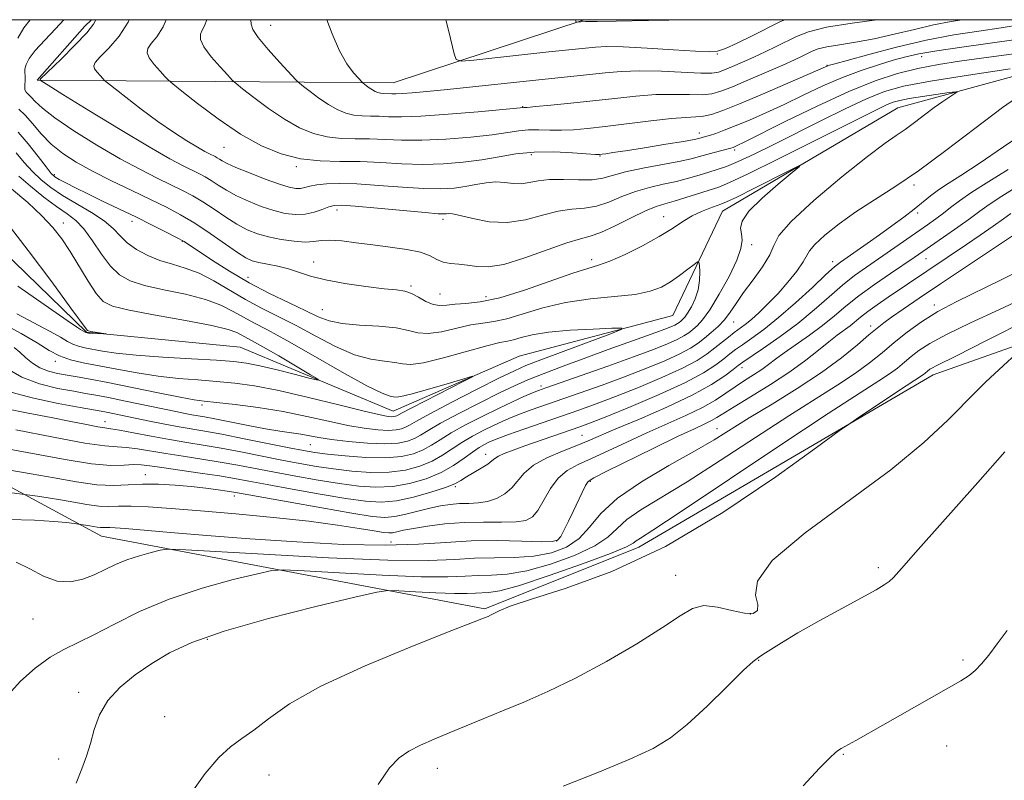
# Model space of a CAD drawing. Extents: x 2119800 to 2122700, y 337300 to 340200.
# Drawn here: x 2121091 to 2121268, y 339863 to 340000 of the extents above; entities that cross this region are included whole.
import ezdxf

# ---------------------------------------------------------------- set-up
doc = ezdxf.new("R2010")
doc.units = 0
doc.header["$MEASUREMENT"] = 0
for name, color, linetype, lineweight in [('DTM HARD BREAKLINE', 7, 'Continuous', 0), ('DTM SPOT ELEVATION', 2, 'Continuous', 13), ('GRID LINE', 7, 'Continuous', 0), ('INDEX CONTOUR', 41, 'Continuous', 13), ('INTERMEDIATE CONTOUR', 44, 'Continuous', 0)]:
    doc.layers.add(name, color=color, linetype=linetype, lineweight=lineweight)

msp = doc.modelspace()

# ---------------------------------------------------------------- linework, layer by layer
at = {"layer": 'DTM HARD BREAKLINE'}
for points in [[(2121484.11, 339986.16, 972.56), (2121467.79, 339986.28, 970.8), (2121441.4, 339983.97, 968.04), (2121427.64, 339990.35, 966.28), (2121399.97, 339985.54, 963.52), (2121384.92, 339988.16, 961.76), (2121342.26, 339992.25, 959.25), (2121317.12, 339989.93, 957.49), (2121305.78, 339984.99, 955.23), (2121280.73, 339992.72, 951.97), (2121249.27, 339984.16, 948.95), (2121217.73, 339965.56, 947.19), (2121208.8, 339946.79, 944.68), (2121181.12, 339939.47, 942.42), (2121158.44, 339929.59, 941.17), (2121130.9, 339941.1, 938.65), (2121103.29, 339943.82, 937.9), (2121077.11, 339969.14, 935.89), (2121052.06, 339978.12, 935.64), (2121074.79, 339994.27, 938.91), (2121078.947, 340000, 940.142)], [(2121104.191, 340000, 951.747), (2121102.97, 339998.85, 951.42), (2121094.42, 339989.11, 951.9), (2121158.46, 339988.63, 962.95), (2121192.833, 340000, 966.134)], [(2121689.57, 339863.79, 1021.32), (2121664.61, 339884.07, 1019.31), (2121609.6, 339917.14, 1014.79), (2121555.72, 339932.61, 1007.76), (2121495.64, 339958.18, 994.45), (2121427.82, 339957.44, 985.15), (2121372.61, 339962.88, 979.38), (2121314.8, 339957.04, 973.35), (2121255.62, 339936.14, 968.58), (2121202.64, 339905.14, 966.57), (2121174.93, 339894.05, 967.82), (2121105.96, 339907.13, 960.79), (2121063.44, 339930.05, 952.25), (2121036.04, 339960.4, 939.44), (2121009.7, 339964.36, 935.93), (2120985.73, 339950.73, 934.17), (2120971.6, 339908.14, 934.42), (2120950.06, 339883.19, 932.41), (2120927.36, 339870.8, 931.41), (2120911, 339865.9, 930.15)]]:
    msp.add_polyline3d(points, dxfattribs=at)
at = {"layer": 'DTM SPOT ELEVATION'}
for p in [(2121136.4, 339998.99, 960.8), (2121216.76, 339993.82, 963.9), (2121253.54, 339993.34, 955.3), (2121236.505, 339991.82, 958.125), (2121181.76, 339984.38, 960.1), (2121213.53, 339979.62, 956.6), (2121128.01, 339977.04, 955.1), (2121183.32, 339975.74, 955.5), (2121195.69, 339975.51, 955.9), (2121219.88, 339976.58, 953.7), (2121141.03, 339973.58, 955.7), (2121097.51, 339972.1, 946.3), (2121252.163, 339970.245, 952.315), (2121148.33, 339965.76, 951.5), (2121252.83, 339965.25, 954.4), (2121099.08, 339963.43, 940.6), (2121111.49, 339963.75, 945.5), (2121167.39, 339964.12, 951.6), (2121207.113, 339964.57, 948.745), (2121120.502, 339960.125, 945.875), (2121222.96, 339959.56, 948.4), (2121144.15, 339956.43, 948.7), (2121194.186, 339956.852, 948.465), (2121237.524, 339956.447, 953.505), (2121254.32, 339957.02, 958.8), (2121132.352, 339953.644, 946.785), (2121161.644, 339952.122, 948.255), (2121166.855, 339950.654, 948.955), (2121175.161, 339950.189, 948.815), (2121255.84, 339948.66, 963.6), (2121145.72, 339947.84, 946.9), (2121219.72, 339945.63, 950.8), (2121244.35, 339944.9, 961.5), (2121097.69, 339938.57, 942.4), (2121221.21, 339937.39, 956.6), (2121185.08, 339934.11, 947.6), (2121124.05, 339930.7, 944.4), (2121106.626, 339927.694, 949.305), (2121216.73, 339926.46, 961.2), (2121192.43, 339925.23, 955.1), (2121143.54, 339923.58, 946.9), (2121175.07, 339921.84, 953.4), (2121113.84, 339918.17, 955.3), (2121193.92, 339916.94, 960.2), (2121169.64, 339916.01, 954.2), (2121129.875, 339914.309, 956.585), (2121187.874, 339906.245, 959.805), (2121158.092, 339906.031, 959.175), (2121245.72, 339901.43, 971.7), (2121209.28, 339900.05, 969.2), (2121093.67, 339892.21, 962.7), (2121222.73, 339893.13, 969.8), (2121125.03, 339888.53, 966.3), (2121224.23, 339884.77, 972.1), (2121260.97, 339884.8, 973.7), (2121101.89, 339879.02, 965.6), (2121117.317, 339874.615, 967.155), (2121258.07, 339869.35, 974.9), (2121239.47, 339867.88, 974.1), (2121098.25, 339867.03, 965.5), (2121136.1, 339864.13, 968.7), (2121166.41, 339865.33, 970.6)]:
    msp.add_point(p, dxfattribs=at)
at = {"layer": 'GRID LINE', "flags": 128}
msp.add_lwpolyline([(2120000, 337500), (2122500, 337500), (2122500, 340000), (2120000, 340000), (2120000, 337500)], dxfattribs=at)
at = {"layer": 'INDEX CONTOUR', "flags": 128}
for points, elevation in [([(2121099.2, 340000), (2121097.702, 339998.373), (2121095.757, 339996.348), (2121094.057, 339994.484), (2121092.96, 339993.025), (2121092.394, 339991.939), (2121092.181, 339991.122), (2121092.156, 339990.477), (2121092.21, 339989.907), (2121092.248, 339989.32), (2121092.161, 339987.981), (2121092.207, 339987.398), (2121092.428, 339986.965), (2121092.817, 339986.568), (2121093.348, 339986.051), (2121094.069, 339985.263), (2121095.332, 339984.067), (2121097.564, 339982.333), (2121101.008, 339980.017), (2121105.162, 339977.439), (2121109.34, 339975.003), (2121112.98, 339973.035), (2121116.019, 339971.504), (2121120.578, 339969.293), (2121122.399, 339968.33), (2121124.224, 339967.237), (2121126.226, 339965.908), (2121128.316, 339964.495), (2121130.339, 339963.214), (2121132.197, 339962.23), (2121134.027, 339961.503), (2121136.028, 339960.94), (2121138.306, 339960.473), (2121140.619, 339960.142), (2121142.642, 339960.009), (2121144.172, 339960.099), (2121145.506, 339960.273), (2121147.07, 339960.353), (2121149.19, 339960.207), (2121151.81, 339959.887), (2121154.778, 339959.494), (2121157.909, 339959.101), (2121160.885, 339958.675), (2121163.354, 339958.159), (2121165.083, 339957.529), (2121166.327, 339956.894), (2121167.46, 339956.399), (2121168.779, 339956.138), (2121170.271, 339956.009), (2121171.849, 339955.86), (2121173.501, 339955.622), (2121175.539, 339955.553), (2121178.35, 339955.994), (2121182.116, 339957.141), (2121189.727, 339959.886), (2121192.139, 339960.599), (2121193.917, 339961.052), (2121195.818, 339961.713), (2121198.379, 339962.899), (2121201.246, 339964.336), (2121203.845, 339965.606), (2121205.777, 339966.403), (2121207.344, 339966.893), (2121209.023, 339967.358), (2121211.141, 339968.002), (2121217.035, 339969.906), (2121218.976, 339970.69), (2121222.314, 339972.251), (2121227.662, 339974.888), (2121233.928, 339978.025), (2121243.492, 339982.849), (2121245.871, 339984.031), (2121247.331, 339984.718), (2121248.44, 339985.161), (2121249.634, 339985.493), (2121251.32, 339985.814), (2121253.722, 339986.195), (2121258.503, 339986.893), (2121259.677, 339987.048), (2121259.941, 339986.999), (2121259.519, 339986.703), (2121258.614, 339986.129), (2121257.338, 339985.281), (2121255.778, 339984.182), (2121254.032, 339982.875), (2121252.241, 339981.509), (2121250.554, 339980.263), (2121248.981, 339979.18), (2121246.969, 339977.768), (2121243.827, 339975.402), (2121239.207, 339971.73), (2121234.149, 339967.499), (2121230.04, 339963.729), (2121227.857, 339961.156), (2121226.945, 339959.374), (2121226.239, 339957.686), (2121224.928, 339955.571), (2121223.202, 339953.199), (2121221.503, 339950.91), (2121220.164, 339948.973), (2121219.083, 339947.368), (2121218.051, 339945.998), (2121216.909, 339944.789), (2121215.696, 339943.706), (2121214.5, 339942.734), (2121213.343, 339941.839), (2121211.963, 339940.928), (2121210.033, 339939.892), (2121207.313, 339938.652), (2121203.927, 339937.254), (2121200.092, 339935.774), (2121196.043, 339934.289), (2121192.078, 339932.885), (2121183.266, 339929.817), (2121181.355, 339929.116), (2121179.714, 339928.47), (2121178.167, 339927.803), (2121176.526, 339927.037), (2121174.666, 339926.118), (2121172.7, 339925.071), (2121170.793, 339923.944), (2121167.35, 339921.65), (2121165.473, 339920.597), (2121163.258, 339919.688), (2121160.673, 339918.999), (2121157.72, 339918.613), (2121154.44, 339918.58), (2121151.028, 339918.816), (2121147.716, 339919.206), (2121144.653, 339919.66), (2121141.651, 339920.18), (2121138.434, 339920.793), (2121131.069, 339922.251), (2121127.48, 339922.924), (2121124.288, 339923.468), (2121121.304, 339923.949), (2121118.235, 339924.468), (2121114.92, 339925.084), (2121111.739, 339925.7), (2121109.207, 339926.179), (2121107.639, 339926.434), (2121106.559, 339926.58), (2121105.292, 339926.784), (2121103.285, 339927.175), (2121100.474, 339927.743), (2121096.915, 339928.445), (2121092.776, 339929.231), (2121088.665, 339930.039)], 950), ([(2121132.857, 340000), (2121132.91, 339999.18), (2121133.216, 339998.209), (2121134.155, 339996.783), (2121135.938, 339994.654), (2121138.076, 339992.285), (2121140.967, 339989.192), (2121141.589, 339988.594), (2121142.306, 339988.011), (2121143.519, 339987.059), (2121145.103, 339985.875), (2121146.8, 339984.727), (2121148.404, 339983.832), (2121149.916, 339983.211), (2121151.39, 339982.84), (2121152.871, 339982.678), (2121154.379, 339982.638), (2121155.925, 339982.62), (2121157.614, 339982.558), (2121159.924, 339982.531), (2121163.428, 339982.653), (2121168.375, 339982.992), (2121173.734, 339983.438), (2121181.973, 339984.188), (2121182.593, 339984.234), (2121184.118, 339984.365), (2121186.838, 339984.615), (2121190.427, 339984.965), (2121194.404, 339985.39), (2121198.355, 339985.85), (2121202.142, 339986.26), (2121205.695, 339986.518), (2121208.94, 339986.57), (2121211.761, 339986.519), (2121214.04, 339986.508), (2121215.77, 339986.673), (2121217.399, 339987.117), (2121219.49, 339987.936), (2121222.399, 339989.162), (2121225.655, 339990.562), (2121228.579, 339991.84), (2121230.656, 339992.771), (2121232.025, 339993.412), (2121233.848, 339994.327), (2121234.907, 339994.733), (2121236.469, 339995.12), (2121238.756, 339995.505), (2121241.665, 339995.959), (2121245.011, 339996.569), (2121248.602, 339997.377), (2121252.23, 339998.266), (2121255.682, 339999.071), (2121258.83, 339999.681), (2121260.802, 340000)], 960), ([(2121089.8, 339969.571), (2121092.706, 339967.111), (2121095.259, 339964.719), (2121097.234, 339962.6), (2121098.822, 339960.558), (2121100.317, 339958.296), (2121103.559, 339952.968), (2121105.01, 339950.749), (2121106.266, 339949.33), (2121107.979, 339948.459), (2121110.967, 339947.739), (2121115.682, 339946.862), (2121121.093, 339945.892), (2121125.799, 339944.986), (2121128.749, 339944.265), (2121130.296, 339943.709), (2121133.098, 339942.222), (2121135.016, 339941.155), (2121137.859, 339939.514), (2121143.599, 339936.145), (2121144.966, 339935.313), (2121144.951, 339935.142), (2121143.539, 339935.484), (2121140.854, 339936.179), (2121137.563, 339937.012), (2121134.47, 339937.754), (2121132.09, 339938.236), (2121129.802, 339938.523), (2121126.688, 339938.741), (2121122.17, 339938.993), (2121116.984, 339939.294), (2121112.197, 339939.639), (2121108.636, 339940.017), (2121106.159, 339940.392), (2121102.974, 339940.996), (2121101.807, 339941.267), (2121100.801, 339941.618), (2121099.833, 339942.133), (2121098.602, 339942.882), (2121096.759, 339943.932), (2121090.717, 339947.071)], 940), ([(2121269.569, 339965.134), (2121268.284, 339964.192), (2121266.403, 339962.861), (2121264.084, 339961.253), (2121261.616, 339959.566), (2121247.545, 339950.064), (2121245.56, 339948.704), (2121243.844, 339947.483), (2121242.566, 339946.5), (2121240.654, 339944.946), (2121238.336, 339943.243), (2121236.823, 339942.074), (2121234.996, 339940.576), (2121232.72, 339938.764), (2121229.845, 339936.676), (2121226.352, 339934.393), (2121222.775, 339932.186), (2121219.787, 339930.37), (2121216.684, 339928.417), (2121215.744, 339927.879), (2121214.545, 339927.302), (2121212.65, 339926.432), (2121209.636, 339925.012), (2121205.343, 339922.931), (2121196.794, 339918.727), (2121194.553, 339917.606), (2121193.54, 339916.933), (2121193.03, 339916.188), (2121192.43, 339914.967), (2121190.85, 339911.566), (2121190.013, 339909.798), (2121189.243, 339908.234), (2121188.603, 339907.054), (2121188.05, 339906.38), (2121187.08, 339906.116), (2121185.071, 339906.111), (2121181.621, 339906.218), (2121177.194, 339906.305), (2121172.471, 339906.245), (2121167.901, 339905.967), (2121162.993, 339905.634), (2121157.025, 339905.467), (2121149.539, 339905.629), (2121141.132, 339906.055), (2121132.666, 339906.623), (2121124.924, 339907.22), (2121118.372, 339907.77), (2121110.219, 339908.476), (2121108.435, 339908.608), (2121107.472, 339908.651), (2121106.328, 339908.632), (2121105.821, 339908.653), (2121105.221, 339908.733), (2121103.878, 339908.978), (2121101.042, 339909.379), (2121099.684, 339909.544), (2121097.403, 339909.753), (2121093.932, 339909.963), (2121089.189, 339910.08)], 960), ([(2121272.049, 339941.273), (2121266.705, 339936.36), (2121265.057, 339934.815), (2121263.382, 339933.181), (2121258.247, 339927.952), (2121253.961, 339923.953), (2121247.996, 339919.057), (2121232.581, 339907.721), (2121226.671, 339902.719), (2121224.002, 339899.019), (2121223.638, 339896.49), (2121224.067, 339894.818), (2121224.022, 339893.743), (2121223.23, 339893.215), (2121221.666, 339893.242), (2121219.389, 339893.75), (2121216.787, 339894.358), (2121214.33, 339894.606), (2121212.285, 339894.112), (2121210.077, 339892.794), (2121206.928, 339890.644), (2121202.325, 339887.748), (2121196.829, 339884.538), (2121191.264, 339881.537), (2121186.299, 339879.145), (2121181.959, 339877.27), (2121178.111, 339875.702), (2121174.635, 339874.265), (2121168.534, 339871.707), (2121165.819, 339870.59), (2121163.373, 339869.529), (2121161.272, 339868.458), (2121159.519, 339867.236), (2121157.813, 339865.408), (2121155.777, 339862.44)], 970)]:
    msp.add_lwpolyline(points, dxfattribs=dict(at, elevation=elevation))
at = {"layer": 'INTERMEDIATE CONTOUR', "flags": 128}
for points, elevation in [([(2121093.142, 340000), (2121092.026, 339998.557), (2121090.934, 339996.677)], 948), ([(2121104.958, 340000), (2121104.532, 339999.197), (2121103.316, 339997.653), (2121101.184, 339995.392), (2121098.692, 339992.915), (2121094.964, 339989.29), (2121094.912, 339989.208), (2121095.078, 339989.044), (2121095.311, 339988.882), (2121096.369, 339988.21), (2121099.024, 339986.556), (2121103.687, 339983.677), (2121109.323, 339980.234), (2121114.535, 339977.113), (2121118.243, 339974.994), (2121120.643, 339973.722), (2121123.493, 339972.331), (2121124.599, 339971.746), (2121125.709, 339971.082), (2121126.956, 339970.262), (2121128.437, 339969.321), (2121130.238, 339968.322), (2121132.394, 339967.329), (2121134.725, 339966.42), (2121137.004, 339965.676), (2121139.05, 339965.17), (2121140.89, 339964.939), (2121142.601, 339965.009), (2121144.228, 339965.374), (2121145.693, 339965.88), (2121146.883, 339966.341), (2121147.832, 339966.598), (2121149.153, 339966.632), (2121151.604, 339966.452), (2121155.606, 339966.088), (2121164.19, 339965.295), (2121166.55, 339965.107), (2121167.627, 339965.062), (2121168.061, 339965.098), (2121168.44, 339965.141), (2121169.152, 339965.076), (2121170.535, 339964.781), (2121172.811, 339964.215), (2121175.746, 339963.668), (2121178.99, 339963.517), (2121182.235, 339964.003), (2121185.326, 339964.832), (2121188.142, 339965.576), (2121190.617, 339965.937), (2121192.863, 339966.121), (2121195.041, 339966.464), (2121197.286, 339967.201), (2121199.625, 339968.173), (2121202.055, 339969.12), (2121204.564, 339969.844), (2121207.058, 339970.404), (2121209.431, 339970.92), (2121211.595, 339971.481), (2121213.531, 339972.056), (2121215.237, 339972.583), (2121216.771, 339973.045), (2121218.423, 339973.607), (2121220.543, 339974.475), (2121223.396, 339975.806), (2121226.925, 339977.548), (2121235.398, 339981.82), (2121239.761, 339983.972), (2121243.638, 339985.781), (2121246.854, 339987.067), (2121250.301, 339988.027), (2121255.133, 339988.952), (2121261.993, 339990.042), (2121269.474, 339991.15)], 952), ([(2121110.937, 340000), (2121110.76, 339999.536), (2121109.142, 339997.046), (2121107.303, 339994.908), (2121105.744, 339993.291), (2121104.854, 339992.284), (2121104.576, 339991.674), (2121104.744, 339991.174), (2121105.191, 339990.57), (2121105.739, 339989.936), (2121106.213, 339989.423), (2121106.54, 339989.09), (2121107.064, 339988.648), (2121110.356, 339986.042), (2121113.128, 339983.902), (2121116.107, 339981.7), (2121118.9, 339979.775), (2121121.319, 339978.221), (2121123.228, 339977.066), (2121124.545, 339976.315), (2121125.396, 339975.862), (2121126.407, 339975.369), (2121126.8, 339975.161), (2121127.193, 339974.926), (2121127.685, 339974.616), (2121128.558, 339974.148), (2121130.138, 339973.43), (2121132.59, 339972.426), (2121135.422, 339971.336), (2121137.979, 339970.412), (2121139.764, 339969.853), (2121140.921, 339969.627), (2121141.752, 339969.642), (2121142.536, 339969.811), (2121143.466, 339970.057), (2121144.711, 339970.305), (2121146.438, 339970.484), (2121148.798, 339970.549), (2121151.942, 339970.455), (2121155.888, 339970.194), (2121160.122, 339969.873), (2121163.999, 339969.634), (2121167.036, 339969.586), (2121169.4, 339969.719), (2121171.414, 339969.989), (2121173.344, 339970.345), (2121175.205, 339970.666), (2121176.951, 339970.822), (2121178.553, 339970.735), (2121180.041, 339970.558), (2121181.464, 339970.502), (2121182.899, 339970.706), (2121184.526, 339971.03), (2121186.557, 339971.267), (2121189.094, 339971.274), (2121191.808, 339971.188), (2121194.264, 339971.214), (2121196.193, 339971.504), (2121200.268, 339972.633), (2121203.35, 339973.285), (2121209.84, 339974.482), (2121212.045, 339974.958), (2121213.599, 339975.367), (2121214.899, 339975.746), (2121216.237, 339976.119), (2121219.22, 339976.913), (2121219.608, 339977.033), (2121219.897, 339977.143), (2121220.35, 339977.342), (2121221.593, 339977.946), (2121229.007, 339981.659), (2121234.755, 339984.473), (2121240.442, 339987.096), (2121245.19, 339989.016), (2121249.178, 339990.314), (2121252.843, 339991.219), (2121256.554, 339991.935), (2121260.379, 339992.54), (2121264.314, 339993.089), (2121275.075, 339994.516)], 954), ([(2121117.626, 340000), (2121117.099, 339998.699), (2121115.913, 339996.902), (2121114.91, 339995.715), (2121114.311, 339994.845), (2121114.188, 339994.058), (2121114.577, 339993.141), (2121115.447, 339991.96), (2121116.519, 339990.723), (2121117.444, 339989.72), (2121118.045, 339989.1), (2121118.812, 339988.439), (2121120.401, 339987.171), (2121123.26, 339984.929), (2121126.992, 339982.141), (2121130.99, 339979.435), (2121134.768, 339977.325), (2121138.331, 339975.864), (2121141.804, 339974.988), (2121145.293, 339974.607), (2121148.845, 339974.513), (2121152.487, 339974.47), (2121156.231, 339974.303), (2121160.027, 339974.091), (2121163.809, 339973.974), (2121167.51, 339974.061), (2121171.063, 339974.346), (2121174.399, 339974.788), (2121177.499, 339975.333), (2121180.552, 339975.846), (2121183.798, 339976.174), (2121187.338, 339976.216), (2121190.725, 339976.07), (2121194.886, 339975.781), (2121195.6, 339975.762), (2121196.041, 339975.803), (2121196.709, 339975.894), (2121197.997, 339976.083), (2121200.276, 339976.435), (2121203.689, 339976.975), (2121207.488, 339977.587), (2121210.699, 339978.117), (2121212.601, 339978.45), (2121213.473, 339978.627), (2121214.659, 339978.962), (2121215.392, 339979.193), (2121216.481, 339979.559), (2121217.999, 339980.109), (2121220.012, 339980.894), (2121222.549, 339981.948), (2121225.516, 339983.247), (2121228.787, 339984.753), (2121232.241, 339986.408), (2121235.771, 339988.077), (2121239.281, 339989.609), (2121242.662, 339990.879), (2121245.768, 339991.895), (2121248.446, 339992.691), (2121250.688, 339993.318), (2121253.061, 339993.863), (2121256.272, 339994.427), (2121260.754, 339995.081), (2121270.525, 339996.414)], 956), ([(2121124.928, 340000), (2121124.525, 339998.895), (2121124.076, 339998.139), (2121123.768, 339997.406), (2121123.801, 339996.443), (2121124.41, 339995.107), (2121125.706, 339993.35), (2121127.299, 339991.509), (2121128.676, 339990.018), (2121129.506, 339989.146), (2121130.2, 339988.517), (2121131.354, 339987.591), (2121133.39, 339985.994), (2121136.047, 339984.008), (2121138.895, 339982.081), (2121141.586, 339980.578), (2121144.123, 339979.537), (2121146.596, 339978.914), (2121149.082, 339978.642), (2121151.612, 339978.575), (2121154.206, 339978.544), (2121159.976, 339978.311), (2121163.618, 339978.313), (2121167.942, 339978.527), (2121172.399, 339978.891), (2121176.278, 339979.312), (2121179.07, 339979.7), (2121181.078, 339980.003), (2121182.804, 339980.177), (2121184.655, 339980.203), (2121186.659, 339980.152), (2121188.746, 339980.125), (2121190.913, 339980.204), (2121193.423, 339980.419), (2121196.605, 339980.783), (2121204.838, 339981.813), (2121208.536, 339982.222), (2121211.136, 339982.418), (2121212.895, 339982.506), (2121214.276, 339982.639), (2121215.739, 339982.97), (2121217.742, 339983.655), (2121220.741, 339984.854), (2121224.929, 339986.615), (2121229.461, 339988.557), (2121236.668, 339991.69), (2121236.976, 339991.795), (2121237.918, 339992.065), (2121240.137, 339992.685), (2121244.034, 339993.755), (2121249.042, 339995.06), (2121254.357, 339996.3), (2121259.312, 339997.248), (2121263.804, 339997.958), (2121267.869, 339998.554), (2121271.535, 339999.124)], 958), ([(2121146.499, 340000), (2121147.504, 339997.432), (2121148.809, 339994.395), (2121150.129, 339992.075), (2121151.334, 339990.451), (2121152.247, 339989.427), (2121152.756, 339988.886), (2121153.018, 339988.628), (2121153.649, 339988.124), (2121154.159, 339987.743), (2121154.705, 339987.373), (2121155.222, 339987.085), (2121155.708, 339986.885), (2121156.183, 339986.765), (2121156.66, 339986.713), (2121158.189, 339986.675), (2121158.947, 339986.668), (2121160.113, 339986.71), (2121161.889, 339986.838), (2121164.513, 339987.078), (2121168.227, 339987.455), (2121183.533, 339989.086), (2121190.965, 339989.842), (2121193.834, 339990.148), (2121196.587, 339990.459), (2121199.506, 339990.709), (2121202.856, 339990.814), (2121206.745, 339990.723), (2121213.804, 339990.378), (2121215.794, 339990.374), (2121217.011, 339990.559), (2121218.09, 339990.953), (2121219.537, 339991.565), (2121221.331, 339992.347), (2121223.321, 339993.242), (2121225.364, 339994.193), (2121227.365, 339995.16), (2121231.013, 339996.998), (2121233.202, 339997.84), (2121236.43, 339998.64), (2121241.034, 339999.401), (2121245.448, 340000)], 962), ([(2121167.902, 340000), (2121167.968, 339999.753), (2121168.443, 339997.872), (2121169.436, 339993.844), (2121169.807, 339992.827), (2121170.726, 339992.537), (2121172.982, 339992.729), (2121186.482, 339994.196), (2121194.838, 339995.07), (2121196.818, 339995.164), (2121199.83, 339995.124), (2121204.136, 339994.906), (2121208.866, 339994.6), (2121212.866, 339994.324), (2121215.328, 339994.199), (2121216.821, 339994.334), (2121218.258, 339994.839), (2121220.339, 339995.775), (2121222.903, 339997.009), (2121228.156, 339999.678), (2121228.931, 340000)], 964), ([(2121191.226, 340000), (2121191.25, 339999.95), (2121191.329, 339999.74), (2121191.387, 339999.55), (2121191.445, 339999.531), (2121193.083, 339999.696), (2121193.709, 339999.683), (2121195.166, 339999.686), (2121198.568, 339999.73), (2121204.365, 339999.832), (2121211.785, 340000)], 966), ([(2121272.579, 339987.338), (2121268.117, 339984.189), (2121263.086, 339980.416), (2121257.898, 339976.458), (2121253, 339972.84), (2121248.736, 339969.943), (2121245.035, 339967.581), (2121241.72, 339965.43), (2121238.688, 339963.259), (2121236.13, 339961.224), (2121234.31, 339959.574), (2121233.356, 339958.449), (2121232.224, 339956.418), (2121231.065, 339954.785), (2121229.475, 339952.807), (2121227.698, 339950.771), (2121225.946, 339948.923), (2121224.33, 339947.349), (2121222.929, 339946.091), (2121221.79, 339945.16), (2121219.836, 339943.711), (2121218.766, 339942.89), (2121216.338, 339940.963), (2121214.96, 339939.905), (2121213.141, 339938.715), (2121210.496, 339937.298), (2121206.815, 339935.614), (2121202.588, 339933.841), (2121198.484, 339932.209), (2121194.99, 339930.889), (2121191.874, 339929.769), (2121181.937, 339926.328), (2121179.196, 339925.367), (2121177.438, 339924.727), (2121176.402, 339924.315), (2121175.67, 339923.98), (2121174.882, 339923.583), (2121173.916, 339923.025), (2121172.709, 339922.217), (2121171.2, 339921.111), (2121169.335, 339919.835), (2121167.065, 339918.56), (2121164.379, 339917.441), (2121161.421, 339916.575), (2121158.376, 339916.045), (2121155.364, 339915.904), (2121152.246, 339916.098), (2121148.82, 339916.545), (2121144.973, 339917.164), (2121140.956, 339917.873), (2121137.108, 339918.593), (2121130.495, 339919.865), (2121127.335, 339920.428), (2121124.019, 339920.958), (2121120.684, 339921.463), (2121117.546, 339921.957), (2121112.427, 339922.831), (2121110.479, 339923.079), (2121108.787, 339923.169), (2121106.586, 339923.325), (2121102.963, 339923.838), (2121097.351, 339924.892), (2121090.583, 339926.247)], 952), ([(2121091.129, 339983.892), (2121092.219, 339982.831), (2121093.553, 339981.303), (2121095.122, 339979.48), (2121096.926, 339977.631), (2121098.988, 339975.959), (2121101.413, 339974.39), (2121104.329, 339972.782), (2121107.77, 339971.042), (2121111.403, 339969.28), (2121114.8, 339967.653), (2121117.663, 339966.256), (2121120.199, 339964.915), (2121122.739, 339963.393), (2121125.497, 339961.554), (2121130.439, 339958.106), (2121131.972, 339957.136), (2121133.103, 339956.621), (2121134.282, 339956.32), (2121135.849, 339956.024), (2121137.696, 339955.659), (2121139.607, 339955.183), (2121143.554, 339953.882), (2121146.254, 339953.181), (2121149.764, 339952.536), (2121153.53, 339951.997), (2121156.813, 339951.611), (2121159.073, 339951.382), (2121160.57, 339951.164), (2121161.764, 339950.772), (2121163.023, 339950.097), (2121164.342, 339949.337), (2121165.627, 339948.768), (2121166.827, 339948.586), (2121168.084, 339948.672), (2121169.584, 339948.829), (2121171.521, 339948.941), (2121174.125, 339949.222), (2121177.634, 339949.971), (2121182.092, 339951.353), (2121190.772, 339954.416), (2121193.454, 339955.258), (2121195.385, 339955.818), (2121197.421, 339956.548), (2121200.181, 339957.779), (2121203.333, 339959.352), (2121206.312, 339960.984), (2121208.688, 339962.446), (2121210.585, 339963.689), (2121212.265, 339964.71), (2121213.914, 339965.511), (2121215.424, 339966.105), (2121217.438, 339966.79), (2121218.432, 339967.215), (2121220.267, 339968.103), (2121223.331, 339969.63), (2121229.871, 339972.921), (2121231.468, 339973.705), (2121231.566, 339973.595), (2121230.249, 339972.5), (2121227.742, 339970.439), (2121224.826, 339967.914), (2121222.425, 339965.538), (2121221.224, 339963.779), (2121220.953, 339962.51), (2121221.105, 339961.459), (2121221.22, 339960.346), (2121221.022, 339958.874), (2121220.284, 339956.742), (2121218.884, 339953.812), (2121217.129, 339950.612), (2121215.432, 339947.834), (2121214.115, 339945.997), (2121213.135, 339944.923), (2121212.357, 339944.259), (2121211.635, 339943.7), (2121210.774, 339943.132), (2121209.57, 339942.485), (2121207.81, 339941.69), (2121205.265, 339940.668), (2121201.7, 339939.337), (2121197.094, 339937.689), (2121192.281, 339936.001), (2121185.92, 339933.789), (2121184.596, 339933.307), (2121183.513, 339932.867), (2121181.99, 339932.213), (2121179.931, 339931.29), (2121177.383, 339930.095), (2121174.452, 339928.653), (2121171.483, 339927.117), (2121168.878, 339925.671), (2121166.913, 339924.459), (2121165.364, 339923.465), (2121163.88, 339922.634), (2121162.136, 339921.933), (2121159.924, 339921.422), (2121157.064, 339921.182), (2121153.517, 339921.256), (2121149.81, 339921.534), (2121146.612, 339921.868), (2121144.333, 339922.157), (2121142.346, 339922.487), (2121139.761, 339922.995), (2121131.643, 339924.635), (2121127.625, 339925.42), (2121124.596, 339925.97), (2121119.957, 339926.766), (2121117.353, 339927.261), (2121114.591, 339927.814), (2121106.863, 339929.4), (2121105.889, 339929.587), (2121102.156, 339930.251), (2121098.201, 339930.976), (2121093.526, 339931.954), (2121089.264, 339933.1)], 948), ([(2121272.9, 339980.277), (2121268.261, 339977.113), (2121263.887, 339974.155), (2121260.611, 339972.003), (2121258.305, 339970.52), (2121256.597, 339969.379), (2121255.15, 339968.301), (2121252.175, 339965.916), (2121250.307, 339964.49), (2121248.198, 339962.94), (2121245.959, 339961.329), (2121243.717, 339959.739), (2121238.936, 339956.385), (2121237.885, 339955.542), (2121236.328, 339954.14), (2121233.873, 339951.857), (2121230.859, 339949.089), (2121227.805, 339946.41), (2121225.146, 339944.282), (2121222.972, 339942.696), (2121221.293, 339941.531), (2121220.065, 339940.653), (2121219.053, 339939.882), (2121217.97, 339939.028), (2121216.517, 339937.922), (2121214.311, 339936.496), (2121210.959, 339934.705), (2121206.317, 339932.575), (2121201.25, 339930.426), (2121196.876, 339928.646), (2121193.983, 339927.504), (2121192.025, 339926.775), (2121182.146, 339923.348), (2121180.015, 339922.589), (2121178.454, 339921.992), (2121177.4, 339921.508), (2121176.746, 339921.083), (2121176.211, 339920.633), (2121175.467, 339920.065), (2121174.298, 339919.326), (2121171.621, 339917.745), (2121170.612, 339917.12), (2121169.52, 339916.538), (2121167.844, 339915.857), (2121165.259, 339914.998), (2121162.139, 339914.127), (2121159.032, 339913.476), (2121156.287, 339913.228), (2121153.464, 339913.38), (2121149.924, 339913.884), (2121145.293, 339914.668), (2121140.261, 339915.566), (2121135.781, 339916.392), (2121132.51, 339917.007), (2121129.922, 339917.481), (2121127.189, 339917.932), (2121123.749, 339918.447), (2121116.858, 339919.447), (2121114.644, 339919.781), (2121113.115, 339919.962), (2121111.752, 339919.982), (2121110.067, 339919.875), (2121107.668, 339919.842), (2121104.194, 339920.125), (2121099.443, 339920.88), (2121088.067, 339923.014)], 954), ([(2121090.975, 339979.768), (2121092.788, 339977.69), (2121094.571, 339975.419), (2121096.015, 339973.51), (2121096.928, 339972.363), (2121097.579, 339971.749), (2121098.351, 339971.279), (2121099.565, 339970.633), (2121101.281, 339969.755), (2121103.492, 339968.66), (2121106.163, 339967.371), (2121112.126, 339964.515), (2121114.994, 339963.12), (2121117.512, 339961.866), (2121119.483, 339960.849), (2121120.833, 339960.093), (2121122.002, 339959.346), (2121123.556, 339958.289), (2121125.924, 339956.696), (2121128.993, 339954.738), (2121132.514, 339952.679), (2121136.214, 339950.75), (2121139.742, 339949.048), (2121142.724, 339947.638), (2121144.957, 339946.565), (2121146.921, 339945.808), (2121149.267, 339945.325), (2121152.417, 339945.056), (2121155.892, 339944.859), (2121158.979, 339944.571), (2121161.19, 339944.107), (2121162.914, 339943.667), (2121164.762, 339943.53), (2121167.17, 339943.877), (2121172.444, 339945.086), (2121174.584, 339945.43), (2121176.585, 339945.712), (2121178.883, 339946.207), (2121185.394, 339948.175), (2121189.487, 339949.138), (2121193.929, 339949.767), (2121198.269, 339950.183), (2121201.987, 339950.587), (2121204.716, 339951.151), (2121206.707, 339951.911), (2121208.368, 339952.869), (2121210.002, 339953.995), (2121211.494, 339955.104), (2121212.622, 339955.978), (2121213.239, 339956.426), (2121213.48, 339956.372), (2121213.551, 339955.771), (2121213.603, 339954.621), (2121213.569, 339953.096), (2121213.325, 339951.414), (2121212.797, 339949.78), (2121212.11, 339948.334), (2121211.437, 339947.205), (2121210.913, 339946.475), (2121210.524, 339946.048), (2121210.214, 339945.784), (2121209.927, 339945.561), (2121209.585, 339945.336), (2121209.106, 339945.078), (2121208.397, 339944.759), (2121207.323, 339944.331), (2121205.736, 339943.743), (2121200.648, 339941.933), (2121197.148, 339940.676), (2121193.121, 339939.201), (2121189.032, 339937.676), (2121185.441, 339936.307), (2121182.698, 339935.213), (2121180.31, 339934.169), (2121177.576, 339932.864), (2121174.04, 339931.102), (2121170.242, 339929.153), (2121166.962, 339927.399), (2121164.77, 339926.134), (2121163.379, 339925.28), (2121162.287, 339924.671), (2121161.036, 339924.177), (2121159.344, 339923.828), (2121156.976, 339923.693), (2121153.839, 339923.812), (2121150.417, 339924.108), (2121147.338, 339924.476), (2121145.061, 339924.83), (2121141.841, 339925.438), (2121140.15, 339925.704), (2121138.091, 339926.01), (2121135.512, 339926.435), (2121132.379, 339927.018), (2121126.389, 339928.199), (2121124.515, 339928.552), (2121122.231, 339928.952), (2121121.009, 339929.185), (2121119.329, 339929.525), (2121110.306, 339931.391), (2121107.225, 339932.015), (2121104.969, 339932.45), (2121103.103, 339932.785), (2121100.973, 339933.157), (2121098.117, 339933.692), (2121094.838, 339934.501), (2121091.633, 339935.685), (2121088.914, 339937.263)], 946), ([(2121090.613, 339976.044), (2121092.088, 339974.341), (2121093.555, 339972.675), (2121095.089, 339971.183), (2121096.835, 339969.798), (2121098.958, 339968.399), (2121104.175, 339965.349), (2121106.463, 339963.838), (2121108.081, 339962.43), (2121109.317, 339961.117), (2121110.605, 339959.868), (2121112.285, 339958.672), (2121114.296, 339957.588), (2121116.481, 339956.695), (2121118.723, 339956.014), (2121121.047, 339955.337), (2121123.519, 339954.399), (2121126.18, 339953.02), (2121131.855, 339949.676), (2121134.759, 339948.135), (2121137.773, 339946.628), (2121141.009, 339944.973), (2121144.515, 339943.076), (2121148.092, 339941.213), (2121151.477, 339939.746), (2121154.441, 339938.929), (2121156.889, 339938.571), (2121158.756, 339938.368), (2121160.116, 339938.115), (2121161.581, 339937.996), (2121163.898, 339938.292), (2121167.513, 339939.168), (2121175.305, 339941.344), (2121177.647, 339941.921), (2121179.045, 339942.202), (2121180.133, 339942.443), (2121181.489, 339942.838), (2121183.47, 339943.328), (2121186.377, 339943.793), (2121190.294, 339944.136), (2121194.441, 339944.36), (2121197.815, 339944.492), (2121199.573, 339944.517), (2121199.477, 339944.252), (2121197.448, 339943.462), (2121189.057, 339940.333), (2121185.006, 339938.81), (2121182.33, 339937.773), (2121180.257, 339936.863), (2121177.602, 339935.561), (2121173.58, 339933.53), (2121168.994, 339931.185), (2121165.046, 339929.127), (2121162.627, 339927.808), (2121161.394, 339927.095), (2121160.694, 339926.708), (2121159.961, 339926.418), (2121158.971, 339926.214), (2121157.582, 339926.135), (2121155.684, 339926.22), (2121153.255, 339926.504), (2121150.301, 339927.019), (2121146.839, 339927.768), (2121142.935, 339928.644), (2121138.666, 339929.5), (2121134.191, 339930.22), (2121130, 339930.774), (2121126.663, 339931.157), (2121124.475, 339931.395), (2121122.649, 339931.647), (2121120.115, 339932.107), (2121116.162, 339932.897), (2121107.138, 339934.723), (2121103.915, 339935.341), (2121101.617, 339935.751), (2121099.789, 339936.061), (2121098.066, 339936.375), (2121096.416, 339936.787), (2121094.898, 339937.386), (2121093.551, 339938.224), (2121092.357, 339939.2), (2121091.285, 339940.175), (2121090.277, 339941.047)], 944), ([(2121091.095, 339971.839), (2121093.187, 339970.035), (2121095.596, 339968.103), (2121097.898, 339966.383), (2121099.776, 339965.081), (2121101.343, 339963.89), (2121102.818, 339962.369), (2121104.375, 339960.237), (2121105.992, 339957.836), (2121107.603, 339955.668), (2121109.215, 339954.107), (2121111.13, 339953.037), (2121113.725, 339952.217), (2121117.203, 339951.438), (2121121.07, 339950.614), (2121124.659, 339949.692), (2121127.464, 339948.642), (2121129.639, 339947.536), (2121131.498, 339946.47), (2121133.393, 339945.459), (2121135.815, 339944.201), (2121139.294, 339942.308), (2121144.074, 339939.588), (2121149.263, 339936.617), (2121153.687, 339934.167), (2121156.464, 339932.803), (2121157.885, 339932.283), (2121158.534, 339932.165), (2121158.99, 339932.107), (2121159.826, 339932.197), (2121161.611, 339932.62), (2121164.644, 339933.48), (2121168.164, 339934.528), (2121171.139, 339935.431), (2121172.714, 339935.893), (2121172.724, 339935.774), (2121171.178, 339934.969), (2121161.821, 339930.189), (2121160.096, 339929.285), (2121159.102, 339928.745), (2121158.886, 339928.66), (2121158.595, 339928.6), (2121158.188, 339928.577), (2121157.528, 339928.629), (2121156.093, 339928.9), (2121153.264, 339929.561), (2121148.707, 339930.698), (2121143.22, 339932.054), (2121137.887, 339933.284), (2121133.533, 339934.126), (2121129.95, 339934.636), (2121126.676, 339934.949), (2121123.323, 339935.194), (2121119.817, 339935.472), (2121116.156, 339935.873), (2121112.386, 339936.459), (2121108.722, 339937.137), (2121102.674, 339938.306), (2121100.395, 339938.833), (2121098.431, 339939.521), (2121096.578, 339940.51), (2121094.423, 339941.851), (2121091.508, 339943.572), (2121087.6, 339945.63)], 942), ([(2121269.099, 339973.029), (2121265.605, 339970.894), (2121262.562, 339968.974), (2121260.348, 339967.446), (2121258.76, 339966.233), (2121257.45, 339965.191), (2121256.107, 339964.181), (2121254.578, 339963.092), (2121243.603, 339955.485), (2121241.488, 339953.963), (2121239.291, 339952.228), (2121236.875, 339950.142), (2121234.199, 339947.802), (2121231.245, 339945.364), (2121228.075, 339942.998), (2121225.086, 339940.919), (2121221.365, 339938.416), (2121220.514, 339937.802), (2121219.605, 339937.092), (2121218.105, 339935.951), (2121215.729, 339934.378), (2121212.256, 339932.452), (2121207.667, 339930.292), (2121202.75, 339928.166), (2121198.498, 339926.379), (2121193.542, 339924.244), (2121191.511, 339923.408), (2121188.923, 339922.39), (2121186.121, 339921.188), (2121183.678, 339919.857), (2121182.006, 339918.46), (2121179.806, 339915.813), (2121178.538, 339914.739), (2121177.05, 339913.905), (2121175.432, 339913.352), (2121173.76, 339913.088), (2121172.069, 339913.001), (2121170.385, 339912.951), (2121168.712, 339912.816), (2121166.969, 339912.555), (2121165.056, 339912.149), (2121160.746, 339911.042), (2121158.734, 339910.619), (2121156.928, 339910.466), (2121154.647, 339910.651), (2121151.028, 339911.222), (2121145.613, 339912.171), (2121139.566, 339913.259), (2121129.811, 339915.032), (2121128.609, 339915.22), (2121126.946, 339915.455), (2121124.744, 339915.734), (2121122.122, 339916.021), (2121119.214, 339916.274), (2121116.219, 339916.442), (2121113.359, 339916.47), (2121110.75, 339916.348), (2121108.123, 339916.242), (2121105.118, 339916.361), (2121101.482, 339916.849), (2121097.441, 339917.574), (2121093.337, 339918.335), (2121089.507, 339918.967)], 956), ([(2121271.321, 339970.331), (2121267.953, 339968.282), (2121265.673, 339966.779), (2121264.026, 339965.585), (2121262.31, 339964.307), (2121260.028, 339962.673), (2121257.498, 339960.902), (2121252.179, 339957.226), (2121247.939, 339954.354), (2121245.049, 339952.355), (2121242.254, 339950.315), (2121239.916, 339948.451), (2121237.848, 339946.719), (2121235.726, 339945.008), (2121233.338, 339943.253), (2121228.802, 339940.088), (2121227.232, 339938.93), (2121225.993, 339937.984), (2121224.765, 339937.096), (2121223.303, 339936.137), (2121221.66, 339935.094), (2121219.969, 339933.983), (2121218.292, 339932.812), (2121216.425, 339931.572), (2121214.101, 339930.245), (2121211.136, 339928.821), (2121204.067, 339925.696), (2121200.471, 339924.034), (2121197.108, 339922.441), (2121194.152, 339921.067), (2121191.73, 339919.978), (2121189.767, 339918.918), (2121188.138, 339917.543), (2121186.737, 339915.647), (2121184.48, 339911.746), (2121183.522, 339910.562), (2121182.339, 339909.933), (2121180.565, 339909.68), (2121177.951, 339909.628), (2121174.721, 339909.631), (2121171.214, 339909.552), (2121167.76, 339909.29), (2121164.63, 339908.907), (2121162.085, 339908.5), (2121160.301, 339908.154), (2121159.127, 339907.894), (2121158.329, 339907.729), (2121157.646, 339907.674), (2121156.685, 339907.765), (2121155.034, 339908.033), (2121152.328, 339908.498), (2121148.437, 339909.108), (2121143.282, 339909.792), (2121136.946, 339910.482), (2121130.147, 339911.129), (2121123.761, 339911.683), (2121118.496, 339912.104), (2121114.387, 339912.377), (2121111.301, 339912.497), (2121109.055, 339912.477), (2121107.259, 339912.435), (2121105.469, 339912.507), (2121103.352, 339912.791), (2121100.998, 339913.213), (2121098.608, 339913.657), (2121096.377, 339914.025), (2121094.487, 339914.299), (2121074.524, 339916.901)], 958), ([(2121088.805, 339963.633), (2121092.797, 339958.496), (2121097.023, 339952.848), (2121100.481, 339948.142), (2121103.372, 339944.149), (2121103.447, 339944.08), (2121103.635, 339944.021), (2121104.065, 339943.94), (2121106.779, 339943.486), (2121106.785, 339943.469), (2121103.665, 339943.633), (2121103.171, 339943.715), (2121102.6, 339944.036), (2121102.208, 339944.278), (2121101.49, 339944.751), (2121099.808, 339945.9), (2121090.9, 339952.046)], 938), ([(2121273.112, 339963.298), (2121256.939, 339952.488), (2121253.099, 339949.897), (2121250.206, 339947.922), (2121248.137, 339946.485), (2121246.711, 339945.458), (2121245.511, 339944.518), (2121244.065, 339943.291), (2121241.972, 339941.492), (2121239.126, 339939.183), (2121235.496, 339936.516), (2121231.158, 339933.66), (2121226.626, 339930.856), (2121222.522, 339928.358), (2121216.205, 339924.454), (2121212.642, 339922.375), (2121208.049, 339919.801), (2121203.11, 339916.895), (2121198.805, 339913.932), (2121195.833, 339911.159), (2121193.766, 339908.706), (2121191.896, 339906.676), (2121189.638, 339905.148), (2121186.915, 339904.102), (2121183.775, 339903.49), (2121180.294, 339903.243), (2121173.1, 339903.126), (2121169.546, 339902.927), (2121164.823, 339902.745), (2121157.48, 339902.796), (2121146.811, 339903.221), (2121135.119, 339903.846), (2121120.044, 339904.731), (2121117.733, 339904.771), (2121116.551, 339904.574), (2121114.906, 339904.17), (2121112.784, 339903.588), (2121110.56, 339902.853), (2121108.523, 339901.997), (2121106.612, 339901.077), (2121104.678, 339900.16), (2121102.599, 339899.345), (2121100.369, 339898.873), (2121098.007, 339899.02), (2121095.545, 339899.932), (2121093.054, 339901.236), (2121090.621, 339902.428)], 962), ([(2121276.254, 339957.402), (2121267.755, 339953.132), (2121259.854, 339949.314), (2121256.483, 339947.521), (2121253.53, 339945.67), (2121250.932, 339943.784), (2121248.601, 339941.917), (2121246.422, 339940.101), (2121244.177, 339938.288), (2121241.612, 339936.402), (2121238.484, 339934.341), (2121234.564, 339931.876), (2121229.631, 339928.749), (2121223.642, 339924.851), (2121217.267, 339920.683), (2121211.357, 339916.901), (2121203.019, 339911.827), (2121200.484, 339910.084), (2121198.743, 339908.5), (2121197.095, 339906.946), (2121194.724, 339905.334), (2121191.088, 339903.631), (2121186.733, 339902.052), (2121182.479, 339900.87), (2121178.968, 339900.269), (2121176.132, 339900.071), (2121173.729, 339900.007), (2121171.396, 339899.877), (2121168.297, 339899.757), (2121163.476, 339899.79), (2121156.474, 339900.07), (2121148.8, 339900.48), (2121142.459, 339900.855), (2121138.81, 339901.038), (2121136.632, 339900.906), (2121134.056, 339900.347), (2121129.692, 339899.277), (2121124.062, 339897.734), (2121118.163, 339895.784), (2121112.834, 339893.538), (2121108.285, 339891.282), (2121104.567, 339889.346), (2121099.189, 339886.735), (2121096.755, 339885.321), (2121094.062, 339883.372), (2121091.396, 339881.029), (2121089.181, 339878.546)], 964), ([(2121273.044, 339950.437), (2121267.524, 339947.867), (2121262.306, 339945.458), (2121257.99, 339943.382), (2121255.001, 339941.754), (2121253.049, 339940.477), (2121251.666, 339939.394), (2121250.439, 339938.372), (2121249.174, 339937.349), (2121247.729, 339936.286), (2121245.81, 339935.021), (2121242.503, 339932.898), (2121236.739, 339929.139), (2121228.049, 339923.382), (2121210.071, 339911.427), (2121205.147, 339908.195), (2121202.928, 339906.759), (2121202.162, 339906.237), (2121201.652, 339905.841), (2121200.423, 339905.188), (2121197.552, 339903.99), (2121192.537, 339902.113), (2121186.551, 339900.002), (2121181.183, 339898.249), (2121177.641, 339897.294), (2121175.601, 339896.954), (2121173.246, 339896.826), (2121171.77, 339896.768), (2121169.473, 339896.785), (2121166.137, 339896.918), (2121162.48, 339897.114), (2121159.459, 339897.292), (2121157.577, 339897.345), (2121155.529, 339897.041), (2121151.561, 339896.121), (2121144.562, 339894.433), (2121136.01, 339892.264), (2121128.026, 339890.01), (2121122.225, 339887.976), (2121118.203, 339886.095), (2121115.05, 339884.208), (2121112.056, 339882.18), (2121109.307, 339879.968), (2121107.093, 339877.554), (2121105.607, 339874.951), (2121104.659, 339872.304), (2121103.967, 339869.793), (2121103.277, 339867.514), (2121102.455, 339865.235), (2121101.399, 339862.643)], 966), ([(2121273.055, 339946.279), (2121264.983, 339942.151), (2121259.91, 339939.605), (2121256.153, 339937.768), (2121255.481, 339937.402), (2121255.042, 339937.115), (2121254.171, 339936.412), (2121253.846, 339936.173), (2121250.757, 339934.152), (2121242.371, 339928.559), (2121240.726, 339927.446), (2121238.725, 339926.019), (2121234.652, 339923.058), (2121227.334, 339917.802), (2121217.758, 339911.347), (2121207.457, 339905.253), (2121197.807, 339900.747), (2121189.568, 339897.731), (2121183.346, 339895.772), (2121179.515, 339894.485), (2121177.514, 339893.671), (2121175.949, 339892.867), (2121175.52, 339892.67), (2121174.706, 339892.339), (2121173.046, 339891.685), (2121169.009, 339890.107), (2121161.942, 339887.325), (2121153.395, 339883.791), (2121145.468, 339880.145), (2121139.78, 339876.923), (2121136.023, 339874.263), (2121133.411, 339872.205), (2121131.251, 339870.682), (2121129.212, 339869.228), (2121127.057, 339867.271), (2121124.641, 339864.427), (2121122.207, 339861.05)], 968), ([(2121268.488, 339922.275), (2121263.624, 339916.777), (2121252.905, 339904.697), (2121249.921, 339901.296), (2121248.479, 339899.675), (2121247.709, 339898.946), (2121246.82, 339898.332), (2121245.346, 339897.477), (2121239.282, 339894.171), (2121235.128, 339891.884), (2121231.252, 339889.685), (2121228.31, 339887.915), (2121224.996, 339885.794), (2121224.18, 339885.298), (2121223.244, 339884.578), (2121221.517, 339882.972), (2121218.566, 339880.077), (2121214.921, 339876.526), (2121211.352, 339873.218), (2121208.342, 339870.797), (2121205.227, 339868.919), (2121201.058, 339866.99), (2121195.296, 339864.607), (2121189.059, 339862.129)], 972), ([(2121268.941, 339890.156), (2121267.131, 339887.722), (2121265.605, 339885.722), (2121264.314, 339884.152), (2121263.187, 339882.964), (2121262.079, 339882.056), (2121260.564, 339881.102), (2121246.559, 339873.109), (2121241.701, 339870.371), (2121239.042, 339868.886), (2121238.601, 339868.599), (2121238.052, 339868.176), (2121237.039, 339867.24), (2121235.169, 339865.362), (2121232.246, 339862.212)], 974)]:
    msp.add_lwpolyline(points, dxfattribs=dict(at, elevation=elevation))

doc.saveas('drawing.dxf')
